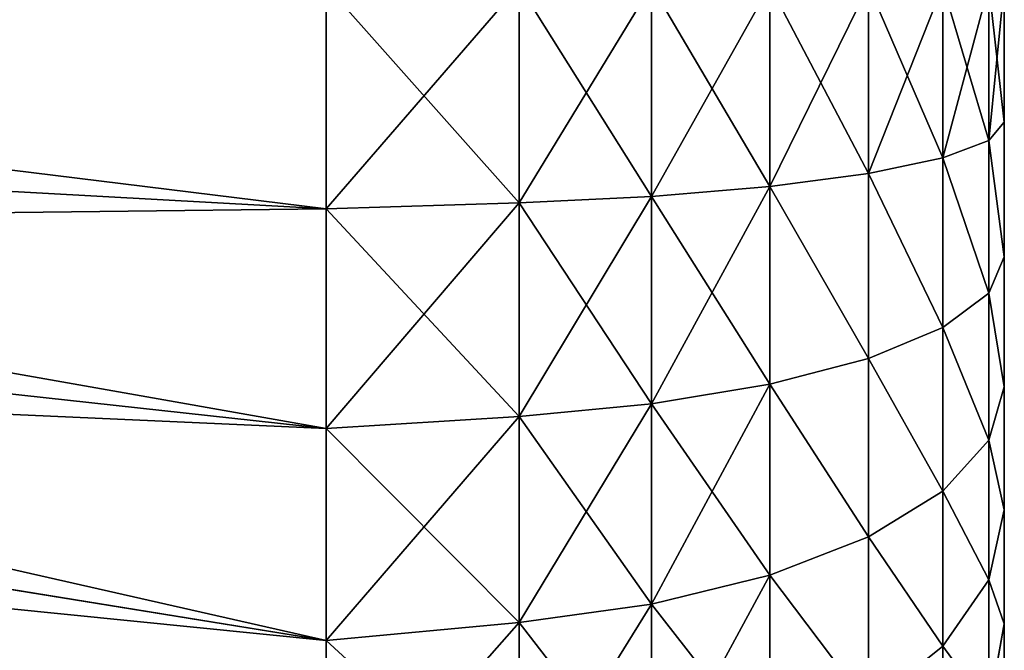
# Model space of a CAD drawing. Units: centimetres. Extents: x -12 to 23.4, y -27.2 to 27.7.
# Drawn here: x 21.8 to 23.4, y -23.9 to -22.9 of the extents above; entities that cross this region are included whole.
import ezdxf

# ---------------------------------------------------------------- set-up
doc = ezdxf.new("R2010")
doc.units = ezdxf.units.CM
doc.layers.get('0').update_dxf_attribs({"true_color": 0xffffff})
doc.layers.add('bialy', color=7, linetype='Continuous', true_color=0x777799)

# ---------------------------------------------------------------- blocks, each defined once
blk = doc.blocks.new('Group#26')
at = {"color": 7, "true_color": 0xffffff}
for p, q in [((0.7646, 3.705, 0.2737), (0.7646, 4.0131, 0.4256)), ((0.7646, 4.0131, 4.9744), (0.7646, 3.705, 5.1263)), ((0.5562, 3.676, 0.3437), (0.5562, 3.9752, 0.4912)), ((0.5562, 3.9752, 4.9088), (0.5562, 3.676, 5.0563)), ((0.0971, 3.7421, 0.895), (0.0971, 3.9688, 1.0465)), ((0.0971, 3.9688, 4.3535), (0.0971, 3.7421, 4.505)), ((0.3696, 3.6302, 0.4544), (0.3696, 3.9153, 0.595)), ((0.3696, 3.9153, 4.805), (0.3696, 3.6302, 4.9456)), ((0, 3.7071, 1.3875), (0, 3.8698, 1.5302)), ((0, 3.8698, 3.8698), (0, 3.7071, 4.0125)), ((0, 3.7071, 1.3875), (0.0246, 3.8413, 1.2127)), ((0, 3.7071, 4.0125), (0.0246, 3.8413, 4.1873)), ((0.0246, 3.6374, 1.0765), (0.0246, 3.8413, 1.2127)), ((0.0246, 3.8413, 4.1873), (0.0246, 3.6374, 4.3235)), ((0.0971, 3.7421, 0.895), (0.2141, 3.8363, 0.7318)), ((0.0971, 3.7421, 4.505), (0.2141, 3.8363, 4.6682)), ((0.2141, 3.5697, 0.6004), (0.2141, 3.8363, 0.7318)), ((0.2141, 3.8363, 4.6682), (0.2141, 3.5697, 4.7996)), ((0.0246, 3.6374, 1.0765), (0.0971, 3.7421, 0.895)), ((0.0246, 3.6374, 4.3235), (0.0971, 3.7421, 4.505)), ((0.0971, 3.4976, 0.7744), (0.0971, 3.7421, 0.895)), ((0.0971, 3.7421, 4.505), (0.0971, 3.4976, 4.6256)), ((0.7646, 3.705, 0.2737), (1.0691, 3.7332, 0.2055)), ((0.7646, 3.705, 5.1263), (1.0691, 3.7332, 5.1945)), ((1.0691, 3.7332, 0.2055), (3.9241, 3.2711, 1.3213)), ((1.0691, 3.7332, 5.1945), (3.9241, 3.2711, 4.0787)), ((0, 3.5272, 1.2673), (0, 3.7071, 1.3875)), ((0, 3.7071, 4.0125), (0, 3.5272, 4.1327)), ((0.5562, 3.676, 0.3437), (0.7646, 3.705, 0.2737)), ((0.5562, 3.676, 5.0563), (0.7646, 3.705, 5.1263)), ((0.7646, 3.3797, 0.1633), (0.7646, 3.705, 0.2737)), ((0.7646, 3.705, 5.1263), (0.7646, 3.3797, 5.2367)), ((0.3696, 3.6302, 0.4544), (0.5562, 3.676, 0.3437)), ((0.3696, 3.6302, 4.9456), (0.5562, 3.676, 5.0563)), ((0.5562, 3.3601, 0.2364), (0.5562, 3.676, 0.3437)), ((0.5562, 3.676, 5.0563), (0.5562, 3.3601, 5.1636)), ((0, 3.5272, 1.2673), (0.0246, 3.6374, 1.0765)), ((0, 3.5272, 4.1327), (0.0246, 3.6374, 4.3235)), ((0.0246, 3.4174, 0.968), (0.0246, 3.6374, 1.0765)), ((0.0246, 3.6374, 4.3235), (0.0246, 3.4174, 4.432)), ((0.2141, 3.5697, 0.6004), (0.3696, 3.6302, 0.4544)), ((0.2141, 3.5697, 4.7996), (0.3696, 3.6302, 4.9456)), ((0.3696, 3.3291, 0.3522), (0.3696, 3.6302, 0.4544)), ((0.3696, 3.6302, 4.9456), (0.3696, 3.3291, 5.0478)), ((0.0971, 3.4976, 0.7744), (0.2141, 3.5697, 0.6004)), ((0.0971, 3.4976, 4.6256), (0.2141, 3.5697, 4.7996)), ((0.2141, 3.2882, 0.5048), (0.2141, 3.5697, 0.6004)), ((0.2141, 3.5697, 4.7996), (0.2141, 3.2882, 4.8952)), ((0, 3.3331, 1.1716), (0, 3.5272, 1.2673)), ((0, 3.5272, 4.1327), (0, 3.3331, 4.2284)), ((0.0246, 3.4174, 0.968), (0.0971, 3.4976, 0.7744)), ((0.0246, 3.4174, 4.432), (0.0971, 3.4976, 4.6256)), ((0.0971, 3.2394, 0.6868), (0.0971, 3.4976, 0.7744)), ((0.0971, 3.4976, 4.6256), (0.0971, 3.2394, 4.7132)), ((0, 3.3331, 1.1716), (0.0246, 3.4174, 0.968)), ((0, 3.3331, 4.2284), (0.0246, 3.4174, 4.432)), ((0.0246, 3.1852, 0.8892), (0.0246, 3.4174, 0.968)), ((0.0246, 3.4174, 4.432), (0.0246, 3.1852, 4.5108)), ((0.7646, 3.3797, 0.1633), (1.0691, 3.3988, 0.092)), ((0.7646, 3.3797, 5.2367), (1.0691, 3.3988, 5.308)), ((1.0691, 3.3988, 0.092), (3.9241, 3.0862, 1.2586)), ((1.0691, 3.3988, 5.308), (3.9241, 3.0862, 4.1414)), ((0.5562, 3.3601, 0.2364), (0.7646, 3.3797, 0.1633)), ((0.5562, 3.3601, 5.1636), (0.7646, 3.3797, 5.2367)), ((0.7646, 3.0428, 0.0962), (0.7646, 3.3797, 0.1633)), ((0.7646, 3.3797, 5.2367), (0.7646, 3.0428, 5.3038)), ((0.3696, 3.3291, 0.3522), (0.5562, 3.3601, 0.2364)), ((0.3696, 3.3291, 5.0478), (0.5562, 3.3601, 5.1636)), ((0.5562, 3.0329, 0.1714), (0.5562, 3.3601, 0.2364)), ((0.5562, 3.3601, 5.1636), (0.5562, 3.0329, 5.2286)), ((0, 3.1282, 1.102), (0, 3.3331, 1.1716)), ((0, 3.3331, 4.2284), (0, 3.1282, 4.298)), ((0.2141, 3.2882, 0.5048), (0.3696, 3.3291, 0.3522)), ((0.2141, 3.2882, 4.8952), (0.3696, 3.3291, 5.0478)), ((0.3696, 3.0173, 0.2902), (0.3696, 3.3291, 0.3522)), ((0.3696, 3.3291, 5.0478), (0.3696, 3.0173, 5.1098)), ((0.0971, 3.2394, 0.6868), (0.2141, 3.2882, 0.5048)), ((0.0971, 3.2394, 4.7132), (0.2141, 3.2882, 4.8952)), ((0.2141, 2.9966, 0.4468), (0.2141, 3.2882, 0.5048)), ((0.2141, 3.2882, 4.8952), (0.2141, 2.9966, 4.9532)), ((0.0246, 3.1852, 0.8892), (0.0971, 3.2394, 0.6868)), ((0.0246, 3.1852, 4.5108), (0.0971, 3.2394, 4.7132)), ((0.0971, 2.972, 0.6336), (0.0971, 3.2394, 0.6868)), ((0.0971, 3.2394, 4.7132), (0.0971, 2.972, 4.7664)), ((0, 3.1282, 1.102), (0.0246, 3.1852, 0.8892)), ((0, 3.1282, 4.298), (0.0246, 3.1852, 4.5108)), ((0.0246, 2.9447, 0.8413), (0.0246, 3.1852, 0.8892)), ((0.0246, 3.1852, 4.5108), (0.0246, 2.9447, 4.5587)), ((0, 2.9159, 1.0598), (0, 3.1282, 1.102)), ((0, 3.1282, 4.298), (0, 2.9159, 4.3402)), ((0.5562, 3.0329, 0.1714), (0.7646, 3.0428, 0.0962)), ((0.5562, 3.0329, 5.2286), (0.7646, 3.0428, 5.3038)), ((0.7646, 3.0428, 0.0962), (1.0691, 3.0524, 0.0231)), ((0.7646, 3.0428, 5.3038), (1.0691, 3.0524, 5.3769)), ((0.7646, 2.7, 0.0738), (0.7646, 3.0428, 0.0962)), ((0.7646, 3.0428, 5.3038), (0.7646, 2.7, 5.3262)), ((1.0691, 3.0524, 0.0231), (3.9241, 2.8948, 1.2205)), ((1.0691, 3.0524, 5.3769), (3.9241, 2.8948, 4.1795)), ((0.3696, 3.0173, 0.2902), (0.5562, 3.0329, 0.1714)), ((0.3696, 3.0173, 5.1098), (0.5562, 3.0329, 5.2286)), ((0.5562, 2.7, 0.1495), (0.5562, 3.0329, 0.1714)), ((0.5562, 3.0329, 5.2286), (0.5562, 2.7, 5.2505)), ((0.2141, 2.9966, 0.4468), (0.3696, 3.0173, 0.2902)), ((0.2141, 2.9966, 4.9532), (0.3696, 3.0173, 5.1098)), ((0.3696, 2.7, 0.2694), (0.3696, 3.0173, 0.2902)), ((0.3696, 3.0173, 5.1098), (0.3696, 2.7, 5.1306)), ((0.0971, 2.972, 0.6336), (0.2141, 2.9966, 0.4468)), ((0.0971, 2.972, 4.7664), (0.2141, 2.9966, 4.9532)), ((0.2141, 2.7, 0.4274), (0.2141, 2.9966, 0.4468)), ((0.2141, 2.9966, 4.9532), (0.2141, 2.7, 4.9726)), ((0.0246, 2.9447, 0.8413), (0.0971, 2.972, 0.6336)), ((0.0246, 2.9447, 4.5587), (0.0971, 2.972, 4.7664)), ((0.0971, 2.7, 0.6158), (0.0971, 2.972, 0.6336)), ((0.0971, 2.972, 4.7664), (0.0971, 2.7, 4.7842)), ((0, 2.9159, 1.0598), (0.0246, 2.9447, 0.8413)), ((0, 2.9159, 4.3402), (0.0246, 2.9447, 4.5587)), ((0.0246, 2.7, 0.8253), (0.0246, 2.9447, 0.8413)), ((0.0246, 2.9447, 4.5587), (0.0246, 2.7, 4.5747)), ((0, 2.7, 1.0457), (0, 2.9159, 1.0598)), ((0, 2.9159, 4.3402), (0, 2.7, 4.3543))]:
    blk.add_line(p, q, dxfattribs=at)
at = {"color": 7, "true_color": 0xffffff, "extrusion": (1, -1.36901e-17, 1.05048e-17)}
blk.add_circle((2.7, 2.7, 1.0691), 2.7, dxfattribs=at)
at = {"color": 7, "true_color": 0xffffff}
mesh = blk.add_polyface(dxfattribs=at)
corners = [(3.9241, 3.7552, 1.6448), (1.0691, 4.3437, 0.5579), (1.0691, 4.6092, 0.7908), (3.9241, 3.6084, 1.5161)]
mesh.append_faces([[corners[k] for k in face] for face in [(0, 1, 2), (1, 0, 3)]], dxfattribs={"vtx0": -1, "color": 7})
mesh = blk.add_polyface(dxfattribs=at)
corners = [(3.9241, 3.6084, 3.8839), (1.0691, 4.6092, 4.6092), (1.0691, 4.3437, 4.8421), (3.9241, 3.7552, 3.7552)]
mesh.append_faces([[corners[k] for k in face] for face in [(0, 1, 2), (1, 0, 3)]], dxfattribs={"vtx0": -1, "color": 7})
mesh = blk.add_polyface(dxfattribs=at)
corners = [(0, 1.0598, 2.9159), (0, 1.0598, 2.4841), (0, 1.0457, 2.7), (0, 1.102, 3.1282), (0, 1.102, 2.2718), (0, 1.1716, 3.3331), (0, 1.1716, 2.0669), (0, 1.2673, 3.5272), (0, 1.2673, 1.8728), (0, 1.3875, 3.7071), (0, 1.3875, 1.6929), (0, 1.5302, 1.5302), (0, 1.5302, 3.8698), (0, 1.6929, 4.0125), (0, 1.6929, 1.3875), (0, 1.8728, 4.1327), (0, 1.8728, 1.2673), (0, 2.0669, 4.2284), (0, 2.0669, 1.1716), (0, 2.2718, 4.298), (0, 2.2718, 1.102), (0, 2.4841, 4.3402), (0, 2.4841, 1.0598), (0, 2.7, 4.3543), (0, 2.7, 1.0457), (0, 2.9159, 4.3402), (0, 2.9159, 1.0598), (0, 3.1282, 4.298), (0, 3.1282, 1.102), (0, 3.3331, 4.2284), (0, 3.3331, 1.1716), (0, 3.5272, 4.1327), (0, 3.5272, 1.2673), (0, 3.7071, 4.0125), (0, 3.7071, 1.3875), (0, 3.8698, 3.8698), (0, 3.8698, 1.5302), (0, 4.0125, 3.7071), (0, 4.0125, 1.6929), (0, 4.1327, 1.8728), (0, 4.1327, 3.5272), (0, 4.2284, 3.3331), (0, 4.2284, 2.0669), (0, 4.298, 3.1282), (0, 4.298, 2.2718), (0, 4.3402, 2.9159), (0, 4.3402, 2.4841), (0, 4.3543, 2.7)]
mesh.append_faces([[corners[k] for k in face] for face in [(0, 1, 2), (46, 45, 47)]], dxfattribs={"vtx0": -1, "color": 7})
mesh.append_faces([[corners[k] for k in face] for face in [(1, 3, 4), (4, 5, 6), (6, 7, 8), (8, 9, 10), (10, 9, 11), (11, 13, 14), (14, 15, 16), (16, 17, 18), (18, 19, 20), (20, 21, 22), (22, 23, 24), (24, 25, 26), (26, 27, 28), (28, 29, 30), (30, 31, 32), (32, 33, 34), (34, 35, 36), (36, 37, 38), (38, 37, 39), (39, 41, 42), (42, 43, 44), (44, 45, 46)]], dxfattribs={"vtx0": -1, "vtx1": -1, "color": 7})
mesh.append_faces([[corners[k] for k in face] for face in [(1, 0, 3), (4, 3, 5), (6, 5, 7), (8, 7, 9), (11, 9, 12), (11, 12, 13), (14, 13, 15), (16, 15, 17), (18, 17, 19), (20, 19, 21), (22, 21, 23), (24, 23, 25), (26, 25, 27), (28, 27, 29), (30, 29, 31), (32, 31, 33), (34, 33, 35), (36, 35, 37), (39, 37, 40), (39, 40, 41), (42, 41, 43), (44, 43, 45)]], dxfattribs={"vtx0": -1, "vtx2": -1, "color": 7})
mesh = blk.add_polyface(dxfattribs=at)
corners = [(3.9241, 3.6084, 1.5161), (1.0691, 4.05, 0.3617), (1.0691, 4.3437, 0.5579), (3.9241, 3.4461, 1.4077)]
mesh.append_faces([[corners[k] for k in face] for face in [(0, 1, 2), (1, 0, 3)]], dxfattribs={"vtx0": -1, "color": 7})
mesh = blk.add_polyface(dxfattribs=at)
corners = [(3.9241, 3.4461, 3.9923), (1.0691, 4.3437, 4.8421), (1.0691, 4.05, 5.0383), (3.9241, 3.6084, 3.8839)]
mesh.append_faces([[corners[k] for k in face] for face in [(0, 1, 2), (1, 0, 3)]], dxfattribs={"vtx0": -1, "color": 7})
mesh = blk.add_polyface(dxfattribs=at)
corners = [(0.0971, 3.9688, 1.0465), (0.2141, 3.8363, 0.7318), (0.0971, 3.7421, 0.895), (0.2141, 4.0835, 0.897)]
mesh.append_faces([[corners[k] for k in face] for face in [(0, 1, 2), (1, 0, 3)]], dxfattribs={"vtx0": -1, "color": 7})
mesh = blk.add_polyface(dxfattribs=at)
corners = [(0.2141, 3.8363, 4.6682), (0.0971, 3.9688, 4.3535), (0.0971, 3.7421, 4.505), (0.2141, 4.0835, 4.503)]
mesh.append_faces([[corners[k] for k in face] for face in [(0, 1, 2), (1, 0, 3)]], dxfattribs={"vtx0": -1, "color": 7})
mesh = blk.add_polyface(dxfattribs=at)
corners = [(1.0691, 4.05, 0.3617), (0.7646, 3.705, 0.2737), (0.7646, 4.0131, 0.4256), (1.0691, 3.7332, 0.2055)]
mesh.append_faces([[corners[k] for k in face] for face in [(0, 1, 2), (1, 0, 3)]], dxfattribs={"vtx0": -1, "color": 7})
mesh = blk.add_polyface(dxfattribs=at)
corners = [(1.0691, 3.7332, 5.1945), (0.7646, 4.0131, 4.9744), (0.7646, 3.705, 5.1263), (1.0691, 4.05, 5.0383)]
mesh.append_faces([[corners[k] for k in face] for face in [(0, 1, 2), (1, 0, 3)]], dxfattribs={"vtx0": -1, "color": 7})
mesh = blk.add_polyface(dxfattribs=at)
corners = [(3.9241, 3.4461, 1.4077), (1.0691, 3.7332, 0.2055), (1.0691, 4.05, 0.3617), (3.9241, 3.2711, 1.3213)]
mesh.append_faces([[corners[k] for k in face] for face in [(0, 1, 2), (1, 0, 3)]], dxfattribs={"vtx0": -1, "color": 7})
mesh = blk.add_polyface(dxfattribs=at)
corners = [(3.9241, 3.2711, 4.0787), (1.0691, 4.05, 5.0383), (1.0691, 3.7332, 5.1945), (3.9241, 3.4461, 3.9923)]
mesh.append_faces([[corners[k] for k in face] for face in [(0, 1, 2), (1, 0, 3)]], dxfattribs={"vtx0": -1, "color": 7})
mesh = blk.add_polyface(dxfattribs=at)
corners = [(0, 3.8698, 1.5302), (0.0246, 3.8413, 1.2127), (0, 3.7071, 1.3875), (0.0246, 4.0256, 1.3744)]
mesh.append_faces([[corners[k] for k in face] for face in [(0, 1, 2), (1, 0, 3)]], dxfattribs={"vtx0": -1, "color": 7})
mesh = blk.add_polyface(dxfattribs=at)
corners = [(0.0246, 3.8413, 4.1873), (0, 3.8698, 3.8698), (0, 3.7071, 4.0125), (0.0246, 4.0256, 4.0256)]
mesh.append_faces([[corners[k] for k in face] for face in [(0, 1, 2), (1, 0, 3)]], dxfattribs={"vtx0": -1, "color": 7})
mesh = blk.add_polyface(dxfattribs=at)
corners = [(0.7646, 4.0131, 0.4256), (0.5562, 3.676, 0.3437), (0.5562, 3.9752, 0.4912), (0.7646, 3.705, 0.2737)]
mesh.append_faces([[corners[k] for k in face] for face in [(0, 1, 2), (1, 0, 3)]], dxfattribs={"vtx0": -1, "color": 7})
mesh = blk.add_polyface(dxfattribs=at)
corners = [(0.7646, 3.705, 5.1263), (0.5562, 3.9752, 4.9088), (0.5562, 3.676, 5.0563), (0.7646, 4.0131, 4.9744)]
mesh.append_faces([[corners[k] for k in face] for face in [(0, 1, 2), (1, 0, 3)]], dxfattribs={"vtx0": -1, "color": 7})
mesh = blk.add_polyface(dxfattribs=at)
corners = [(0.5562, 3.9752, 0.4912), (0.3696, 3.6302, 0.4544), (0.3696, 3.9153, 0.595), (0.5562, 3.676, 0.3437)]
mesh.append_faces([[corners[k] for k in face] for face in [(0, 1, 2), (1, 0, 3)]], dxfattribs={"vtx0": -1, "color": 7})
mesh = blk.add_polyface(dxfattribs=at)
corners = [(0.5562, 3.676, 5.0563), (0.3696, 3.9153, 4.805), (0.3696, 3.6302, 4.9456), (0.5562, 3.9752, 4.9088)]
mesh.append_faces([[corners[k] for k in face] for face in [(0, 1, 2), (1, 0, 3)]], dxfattribs={"vtx0": -1, "color": 7})
mesh = blk.add_polyface(dxfattribs=at)
corners = [(0.0246, 3.8413, 1.2127), (0.0971, 3.7421, 0.895), (0.0246, 3.6374, 1.0765), (0.0971, 3.9688, 1.0465)]
mesh.append_faces([[corners[k] for k in face] for face in [(0, 1, 2), (1, 0, 3)]], dxfattribs={"vtx0": -1, "color": 7})
mesh = blk.add_polyface(dxfattribs=at)
corners = [(0.0971, 3.7421, 4.505), (0.0246, 3.8413, 4.1873), (0.0246, 3.6374, 4.3235), (0.0971, 3.9688, 4.3535)]
mesh.append_faces([[corners[k] for k in face] for face in [(0, 1, 2), (1, 0, 3)]], dxfattribs={"vtx0": -1, "color": 7})
mesh = blk.add_polyface(dxfattribs=at)
corners = [(0.2141, 3.8363, 0.7318), (0.3696, 3.6302, 0.4544), (0.2141, 3.5697, 0.6004), (0.3696, 3.9153, 0.595)]
mesh.append_faces([[corners[k] for k in face] for face in [(0, 1, 2), (1, 0, 3)]], dxfattribs={"vtx0": -1, "color": 7})
mesh = blk.add_polyface(dxfattribs=at)
corners = [(0.3696, 3.6302, 4.9456), (0.2141, 3.8363, 4.6682), (0.2141, 3.5697, 4.7996), (0.3696, 3.9153, 4.805)]
mesh.append_faces([[corners[k] for k in face] for face in [(0, 1, 2), (1, 0, 3)]], dxfattribs={"vtx0": -1, "color": 7})
mesh = blk.add_polyface(dxfattribs=at)
corners = [(0, 3.7071, 1.3875), (0.0246, 3.6374, 1.0765), (0, 3.5272, 1.2673), (0.0246, 3.8413, 1.2127)]
mesh.append_faces([[corners[k] for k in face] for face in [(0, 1, 2), (1, 0, 3)]], dxfattribs={"vtx0": -1, "color": 7})
mesh = blk.add_polyface(dxfattribs=at)
corners = [(0.0246, 3.6374, 4.3235), (0, 3.7071, 4.0125), (0, 3.5272, 4.1327), (0.0246, 3.8413, 4.1873)]
mesh.append_faces([[corners[k] for k in face] for face in [(0, 1, 2), (1, 0, 3)]], dxfattribs={"vtx0": -1, "color": 7})
mesh = blk.add_polyface(dxfattribs=at)
corners = [(0.0971, 3.7421, 0.895), (0.2141, 3.5697, 0.6004), (0.0971, 3.4976, 0.7744), (0.2141, 3.8363, 0.7318)]
mesh.append_faces([[corners[k] for k in face] for face in [(0, 1, 2), (1, 0, 3)]], dxfattribs={"vtx0": -1, "color": 7})
mesh = blk.add_polyface(dxfattribs=at)
corners = [(0.2141, 3.5697, 4.7996), (0.0971, 3.7421, 4.505), (0.0971, 3.4976, 4.6256), (0.2141, 3.8363, 4.6682)]
mesh.append_faces([[corners[k] for k in face] for face in [(0, 1, 2), (1, 0, 3)]], dxfattribs={"vtx0": -1, "color": 7})
mesh = blk.add_polyface(dxfattribs=at)
corners = [(0.0246, 3.6374, 1.0765), (0.0971, 3.4976, 0.7744), (0.0246, 3.4174, 0.968), (0.0971, 3.7421, 0.895)]
mesh.append_faces([[corners[k] for k in face] for face in [(0, 1, 2), (1, 0, 3)]], dxfattribs={"vtx0": -1, "color": 7})
mesh = blk.add_polyface(dxfattribs=at)
corners = [(0.0971, 3.4976, 4.6256), (0.0246, 3.6374, 4.3235), (0.0246, 3.4174, 4.432), (0.0971, 3.7421, 4.505)]
mesh.append_faces([[corners[k] for k in face] for face in [(0, 1, 2), (1, 0, 3)]], dxfattribs={"vtx0": -1, "color": 7})
mesh = blk.add_polyface(dxfattribs=at)
corners = [(1.0691, 3.7332, 0.2055), (0.7646, 3.3797, 0.1633), (0.7646, 3.705, 0.2737), (1.0691, 3.3988, 0.092)]
mesh.append_faces([[corners[k] for k in face] for face in [(0, 1, 2), (1, 0, 3)]], dxfattribs={"vtx0": -1, "color": 7})
mesh = blk.add_polyface(dxfattribs=at)
corners = [(1.0691, 3.3988, 5.308), (0.7646, 3.705, 5.1263), (0.7646, 3.3797, 5.2367), (1.0691, 3.7332, 5.1945)]
mesh.append_faces([[corners[k] for k in face] for face in [(0, 1, 2), (1, 0, 3)]], dxfattribs={"vtx0": -1, "color": 7})
mesh = blk.add_polyface(dxfattribs=at)
corners = [(3.9241, 3.2711, 1.3213), (1.0691, 3.3988, 0.092), (1.0691, 3.7332, 0.2055), (3.9241, 3.0862, 1.2586)]
mesh.append_faces([[corners[k] for k in face] for face in [(0, 1, 2), (1, 0, 3)]], dxfattribs={"vtx0": -1, "color": 7})
mesh = blk.add_polyface(dxfattribs=at)
corners = [(3.9241, 3.0862, 4.1414), (1.0691, 3.7332, 5.1945), (1.0691, 3.3988, 5.308), (3.9241, 3.2711, 4.0787)]
mesh.append_faces([[corners[k] for k in face] for face in [(0, 1, 2), (1, 0, 3)]], dxfattribs={"vtx0": -1, "color": 7})
mesh = blk.add_polyface(dxfattribs=at)
corners = [(0.7646, 3.705, 0.2737), (0.5562, 3.3601, 0.2364), (0.5562, 3.676, 0.3437), (0.7646, 3.3797, 0.1633)]
mesh.append_faces([[corners[k] for k in face] for face in [(0, 1, 2), (1, 0, 3)]], dxfattribs={"vtx0": -1, "color": 7})
mesh = blk.add_polyface(dxfattribs=at)
corners = [(0.7646, 3.3797, 5.2367), (0.5562, 3.676, 5.0563), (0.5562, 3.3601, 5.1636), (0.7646, 3.705, 5.1263)]
mesh.append_faces([[corners[k] for k in face] for face in [(0, 1, 2), (1, 0, 3)]], dxfattribs={"vtx0": -1, "color": 7})
mesh = blk.add_polyface(dxfattribs=at)
corners = [(0.5562, 3.676, 0.3437), (0.3696, 3.3291, 0.3522), (0.3696, 3.6302, 0.4544), (0.5562, 3.3601, 0.2364)]
mesh.append_faces([[corners[k] for k in face] for face in [(0, 1, 2), (1, 0, 3)]], dxfattribs={"vtx0": -1, "color": 7})
mesh = blk.add_polyface(dxfattribs=at)
corners = [(0.5562, 3.3601, 5.1636), (0.3696, 3.6302, 4.9456), (0.3696, 3.3291, 5.0478), (0.5562, 3.676, 5.0563)]
mesh.append_faces([[corners[k] for k in face] for face in [(0, 1, 2), (1, 0, 3)]], dxfattribs={"vtx0": -1, "color": 7})
mesh = blk.add_polyface(dxfattribs=at)
corners = [(0, 3.5272, 1.2673), (0.0246, 3.4174, 0.968), (0, 3.3331, 1.1716), (0.0246, 3.6374, 1.0765)]
mesh.append_faces([[corners[k] for k in face] for face in [(0, 1, 2), (1, 0, 3)]], dxfattribs={"vtx0": -1, "color": 7})
mesh = blk.add_polyface(dxfattribs=at)
corners = [(0.0246, 3.4174, 4.432), (0, 3.5272, 4.1327), (0, 3.3331, 4.2284), (0.0246, 3.6374, 4.3235)]
mesh.append_faces([[corners[k] for k in face] for face in [(0, 1, 2), (1, 0, 3)]], dxfattribs={"vtx0": -1, "color": 7})
mesh = blk.add_polyface(dxfattribs=at)
corners = [(0.2141, 3.5697, 0.6004), (0.3696, 3.3291, 0.3522), (0.2141, 3.2882, 0.5048), (0.3696, 3.6302, 0.4544)]
mesh.append_faces([[corners[k] for k in face] for face in [(0, 1, 2), (1, 0, 3)]], dxfattribs={"vtx0": -1, "color": 7})
mesh = blk.add_polyface(dxfattribs=at)
corners = [(0.3696, 3.3291, 5.0478), (0.2141, 3.5697, 4.7996), (0.2141, 3.2882, 4.8952), (0.3696, 3.6302, 4.9456)]
mesh.append_faces([[corners[k] for k in face] for face in [(0, 1, 2), (1, 0, 3)]], dxfattribs={"vtx0": -1, "color": 7})
mesh = blk.add_polyface(dxfattribs=at)
corners = [(0.0971, 3.4976, 0.7744), (0.2141, 3.2882, 0.5048), (0.0971, 3.2394, 0.6868), (0.2141, 3.5697, 0.6004)]
mesh.append_faces([[corners[k] for k in face] for face in [(0, 1, 2), (1, 0, 3)]], dxfattribs={"vtx0": -1, "color": 7})
mesh = blk.add_polyface(dxfattribs=at)
corners = [(0.2141, 3.2882, 4.8952), (0.0971, 3.4976, 4.6256), (0.0971, 3.2394, 4.7132), (0.2141, 3.5697, 4.7996)]
mesh.append_faces([[corners[k] for k in face] for face in [(0, 1, 2), (1, 0, 3)]], dxfattribs={"vtx0": -1, "color": 7})
mesh = blk.add_polyface(dxfattribs=at)
corners = [(0.0246, 3.4174, 0.968), (0.0971, 3.2394, 0.6868), (0.0246, 3.1852, 0.8892), (0.0971, 3.4976, 0.7744)]
mesh.append_faces([[corners[k] for k in face] for face in [(0, 1, 2), (1, 0, 3)]], dxfattribs={"vtx0": -1, "color": 7})
mesh = blk.add_polyface(dxfattribs=at)
corners = [(0.0971, 3.2394, 4.7132), (0.0246, 3.4174, 4.432), (0.0246, 3.1852, 4.5108), (0.0971, 3.4976, 4.6256)]
mesh.append_faces([[corners[k] for k in face] for face in [(0, 1, 2), (1, 0, 3)]], dxfattribs={"vtx0": -1, "color": 7})
mesh = blk.add_polyface(dxfattribs=at)
corners = [(0, 3.3331, 1.1716), (0.0246, 3.1852, 0.8892), (0, 3.1282, 1.102), (0.0246, 3.4174, 0.968)]
mesh.append_faces([[corners[k] for k in face] for face in [(0, 1, 2), (1, 0, 3)]], dxfattribs={"vtx0": -1, "color": 7})
mesh = blk.add_polyface(dxfattribs=at)
corners = [(0.0246, 3.1852, 4.5108), (0, 3.3331, 4.2284), (0, 3.1282, 4.298), (0.0246, 3.4174, 4.432)]
mesh.append_faces([[corners[k] for k in face] for face in [(0, 1, 2), (1, 0, 3)]], dxfattribs={"vtx0": -1, "color": 7})
mesh = blk.add_polyface(dxfattribs=at)
corners = [(1.0691, 3.3988, 0.092), (0.7646, 3.0428, 0.0962), (0.7646, 3.3797, 0.1633), (1.0691, 3.0524, 0.0231)]
mesh.append_faces([[corners[k] for k in face] for face in [(0, 1, 2), (1, 0, 3)]], dxfattribs={"vtx0": -1, "color": 7})
mesh = blk.add_polyface(dxfattribs=at)
corners = [(1.0691, 3.0524, 5.3769), (0.7646, 3.3797, 5.2367), (0.7646, 3.0428, 5.3038), (1.0691, 3.3988, 5.308)]
mesh.append_faces([[corners[k] for k in face] for face in [(0, 1, 2), (1, 0, 3)]], dxfattribs={"vtx0": -1, "color": 7})
mesh = blk.add_polyface(dxfattribs=at)
corners = [(3.9241, 3.0862, 1.2586), (1.0691, 3.0524, 0.0231), (1.0691, 3.3988, 0.092), (3.9241, 2.8948, 1.2205)]
mesh.append_faces([[corners[k] for k in face] for face in [(0, 1, 2), (1, 0, 3)]], dxfattribs={"vtx0": -1, "color": 7})
mesh = blk.add_polyface(dxfattribs=at)
corners = [(3.9241, 2.8948, 4.1795), (1.0691, 3.3988, 5.308), (1.0691, 3.0524, 5.3769), (3.9241, 3.0862, 4.1414)]
mesh.append_faces([[corners[k] for k in face] for face in [(0, 1, 2), (1, 0, 3)]], dxfattribs={"vtx0": -1, "color": 7})
mesh = blk.add_polyface(dxfattribs=at)
corners = [(0.7646, 3.3797, 0.1633), (0.5562, 3.0329, 0.1714), (0.5562, 3.3601, 0.2364), (0.7646, 3.0428, 0.0962)]
mesh.append_faces([[corners[k] for k in face] for face in [(0, 1, 2), (1, 0, 3)]], dxfattribs={"vtx0": -1, "color": 7})
mesh = blk.add_polyface(dxfattribs=at)
corners = [(0.7646, 3.0428, 5.3038), (0.5562, 3.3601, 5.1636), (0.5562, 3.0329, 5.2286), (0.7646, 3.3797, 5.2367)]
mesh.append_faces([[corners[k] for k in face] for face in [(0, 1, 2), (1, 0, 3)]], dxfattribs={"vtx0": -1, "color": 7})
mesh = blk.add_polyface(dxfattribs=at)
corners = [(0.5562, 3.3601, 0.2364), (0.3696, 3.0173, 0.2902), (0.3696, 3.3291, 0.3522), (0.5562, 3.0329, 0.1714)]
mesh.append_faces([[corners[k] for k in face] for face in [(0, 1, 2), (1, 0, 3)]], dxfattribs={"vtx0": -1, "color": 7})
mesh = blk.add_polyface(dxfattribs=at)
corners = [(0.5562, 3.0329, 5.2286), (0.3696, 3.3291, 5.0478), (0.3696, 3.0173, 5.1098), (0.5562, 3.3601, 5.1636)]
mesh.append_faces([[corners[k] for k in face] for face in [(0, 1, 2), (1, 0, 3)]], dxfattribs={"vtx0": -1, "color": 7})
mesh = blk.add_polyface(dxfattribs=at)
corners = [(0.2141, 3.2882, 0.5048), (0.3696, 3.0173, 0.2902), (0.2141, 2.9966, 0.4468), (0.3696, 3.3291, 0.3522)]
mesh.append_faces([[corners[k] for k in face] for face in [(0, 1, 2), (1, 0, 3)]], dxfattribs={"vtx0": -1, "color": 7})
mesh = blk.add_polyface(dxfattribs=at)
corners = [(0.3696, 3.0173, 5.1098), (0.2141, 3.2882, 4.8952), (0.2141, 2.9966, 4.9532), (0.3696, 3.3291, 5.0478)]
mesh.append_faces([[corners[k] for k in face] for face in [(0, 1, 2), (1, 0, 3)]], dxfattribs={"vtx0": -1, "color": 7})
mesh = blk.add_polyface(dxfattribs=at)
corners = [(0.0971, 3.2394, 0.6868), (0.2141, 2.9966, 0.4468), (0.0971, 2.972, 0.6336), (0.2141, 3.2882, 0.5048)]
mesh.append_faces([[corners[k] for k in face] for face in [(0, 1, 2), (1, 0, 3)]], dxfattribs={"vtx0": -1, "color": 7})
mesh = blk.add_polyface(dxfattribs=at)
corners = [(0.2141, 2.9966, 4.9532), (0.0971, 3.2394, 4.7132), (0.0971, 2.972, 4.7664), (0.2141, 3.2882, 4.8952)]
mesh.append_faces([[corners[k] for k in face] for face in [(0, 1, 2), (1, 0, 3)]], dxfattribs={"vtx0": -1, "color": 7})
mesh = blk.add_polyface(dxfattribs=at)
corners = [(0.0246, 3.1852, 0.8892), (0.0971, 2.972, 0.6336), (0.0246, 2.9447, 0.8413), (0.0971, 3.2394, 0.6868)]
mesh.append_faces([[corners[k] for k in face] for face in [(0, 1, 2), (1, 0, 3)]], dxfattribs={"vtx0": -1, "color": 7})
mesh = blk.add_polyface(dxfattribs=at)
corners = [(0.0971, 2.972, 4.7664), (0.0246, 3.1852, 4.5108), (0.0246, 2.9447, 4.5587), (0.0971, 3.2394, 4.7132)]
mesh.append_faces([[corners[k] for k in face] for face in [(0, 1, 2), (1, 0, 3)]], dxfattribs={"vtx0": -1, "color": 7})
mesh = blk.add_polyface(dxfattribs=at)
corners = [(0, 3.1282, 1.102), (0.0246, 2.9447, 0.8413), (0, 2.9159, 1.0598), (0.0246, 3.1852, 0.8892)]
mesh.append_faces([[corners[k] for k in face] for face in [(0, 1, 2), (1, 0, 3)]], dxfattribs={"vtx0": -1, "color": 7})
mesh = blk.add_polyface(dxfattribs=at)
corners = [(0.0246, 2.9447, 4.5587), (0, 3.1282, 4.298), (0, 2.9159, 4.3402), (0.0246, 3.1852, 4.5108)]
mesh.append_faces([[corners[k] for k in face] for face in [(0, 1, 2), (1, 0, 3)]], dxfattribs={"vtx0": -1, "color": 7})
mesh = blk.add_polyface(dxfattribs=at)
corners = [(0.7646, 3.0428, 0.0962), (0.5562, 2.7, 0.1495), (0.5562, 3.0329, 0.1714), (0.7646, 2.7, 0.0738)]
mesh.append_faces([[corners[k] for k in face] for face in [(0, 1, 2), (1, 0, 3)]], dxfattribs={"vtx0": -1, "color": 7})
mesh = blk.add_polyface(dxfattribs=at)
corners = [(0.7646, 2.7, 5.3262), (0.5562, 3.0329, 5.2286), (0.5562, 2.7, 5.2505), (0.7646, 3.0428, 5.3038)]
mesh.append_faces([[corners[k] for k in face] for face in [(0, 1, 2), (1, 0, 3)]], dxfattribs={"vtx0": -1, "color": 7})
mesh = blk.add_polyface(dxfattribs=at)
corners = [(1.0691, 3.0524, 0.0231), (0.7646, 2.7, 0.0738), (0.7646, 3.0428, 0.0962), (1.0691, 2.7)]
mesh.append_faces([[corners[k] for k in face] for face in [(0, 1, 2), (1, 0, 3)]], dxfattribs={"vtx0": -1, "color": 7})
mesh = blk.add_polyface(dxfattribs=at)
corners = [(1.0691, 2.7, 5.4), (0.7646, 3.0428, 5.3038), (0.7646, 2.7, 5.3262), (1.0691, 3.0524, 5.3769)]
mesh.append_faces([[corners[k] for k in face] for face in [(0, 1, 2), (1, 0, 3)]], dxfattribs={"vtx0": -1, "color": 7})
mesh = blk.add_polyface(dxfattribs=at)
corners = [(3.9241, 2.8948, 1.2205), (1.0691, 2.7), (1.0691, 3.0524, 0.0231), (3.9241, 2.7, 1.2077)]
mesh.append_faces([[corners[k] for k in face] for face in [(0, 1, 2), (1, 0, 3)]], dxfattribs={"vtx0": -1, "color": 7})
mesh = blk.add_polyface(dxfattribs=at)
corners = [(3.9241, 2.7, 4.1923), (1.0691, 3.0524, 5.3769), (1.0691, 2.7, 5.4), (3.9241, 2.8948, 4.1795)]
mesh.append_faces([[corners[k] for k in face] for face in [(0, 1, 2), (1, 0, 3)]], dxfattribs={"vtx0": -1, "color": 7})
mesh = blk.add_polyface(dxfattribs=at)
corners = [(0.5562, 3.0329, 0.1714), (0.3696, 2.7, 0.2694), (0.3696, 3.0173, 0.2902), (0.5562, 2.7, 0.1495)]
mesh.append_faces([[corners[k] for k in face] for face in [(0, 1, 2), (1, 0, 3)]], dxfattribs={"vtx0": -1, "color": 7})
mesh = blk.add_polyface(dxfattribs=at)
corners = [(0.5562, 2.7, 5.2505), (0.3696, 3.0173, 5.1098), (0.3696, 2.7, 5.1306), (0.5562, 3.0329, 5.2286)]
mesh.append_faces([[corners[k] for k in face] for face in [(0, 1, 2), (1, 0, 3)]], dxfattribs={"vtx0": -1, "color": 7})
mesh = blk.add_polyface(dxfattribs=at)
corners = [(0.2141, 2.9966, 0.4468), (0.3696, 2.7, 0.2694), (0.2141, 2.7, 0.4274), (0.3696, 3.0173, 0.2902)]
mesh.append_faces([[corners[k] for k in face] for face in [(0, 1, 2), (1, 0, 3)]], dxfattribs={"vtx0": -1, "color": 7})
mesh = blk.add_polyface(dxfattribs=at)
corners = [(0.3696, 3.0173, 5.1098), (0.2141, 2.7, 4.9726), (0.3696, 2.7, 5.1306), (0.2141, 2.9966, 4.9532)]
mesh.append_faces([[corners[k] for k in face] for face in [(0, 1, 2), (1, 0, 3)]], dxfattribs={"vtx0": -1, "color": 7})
mesh = blk.add_polyface(dxfattribs=at)
corners = [(0.0971, 2.972, 0.6336), (0.2141, 2.7, 0.4274), (0.0971, 2.7, 0.6158), (0.2141, 2.9966, 0.4468)]
mesh.append_faces([[corners[k] for k in face] for face in [(0, 1, 2), (1, 0, 3)]], dxfattribs={"vtx0": -1, "color": 7})
mesh = blk.add_polyface(dxfattribs=at)
corners = [(0.2141, 2.9966, 4.9532), (0.0971, 2.7, 4.7842), (0.2141, 2.7, 4.9726), (0.0971, 2.972, 4.7664)]
mesh.append_faces([[corners[k] for k in face] for face in [(0, 1, 2), (1, 0, 3)]], dxfattribs={"vtx0": -1, "color": 7})
mesh = blk.add_polyface(dxfattribs=at)
corners = [(0.0246, 2.9447, 0.8413), (0.0971, 2.7, 0.6158), (0.0246, 2.7, 0.8253), (0.0971, 2.972, 0.6336)]
mesh.append_faces([[corners[k] for k in face] for face in [(0, 1, 2), (1, 0, 3)]], dxfattribs={"vtx0": -1, "color": 7})
mesh = blk.add_polyface(dxfattribs=at)
corners = [(0.0971, 2.972, 4.7664), (0.0246, 2.7, 4.5747), (0.0971, 2.7, 4.7842), (0.0246, 2.9447, 4.5587)]
mesh.append_faces([[corners[k] for k in face] for face in [(0, 1, 2), (1, 0, 3)]], dxfattribs={"vtx0": -1, "color": 7})
mesh = blk.add_polyface(dxfattribs=at)
corners = [(0, 2.9159, 1.0598), (0.0246, 2.7, 0.8253), (0, 2.7, 1.0457), (0.0246, 2.9447, 0.8413)]
mesh.append_faces([[corners[k] for k in face] for face in [(0, 1, 2), (1, 0, 3)]], dxfattribs={"vtx0": -1, "color": 7})
mesh = blk.add_polyface(dxfattribs=at)
corners = [(0.0246, 2.9447, 4.5587), (0, 2.7, 4.3543), (0.0246, 2.7, 4.5747), (0, 2.9159, 4.3402)]
mesh.append_faces([[corners[k] for k in face] for face in [(0, 1, 2), (1, 0, 3)]], dxfattribs={"vtx0": -1, "color": 7})
blk = doc.blocks.new('Group#6')
at = {"layer": 'bialy', "zscale": -1, "rotation": 89.99999999999997}
blk.add_blockref('Group#26', (6.7156, 0, 26.6381), dxfattribs=at)

msp = doc.modelspace()

# ---------------------------------------------------------------- block references
at = {"rotation": 90}
msp.add_blockref('Group#6', (23.3916, -26.9071, 112.8093), dxfattribs=at)

doc.saveas('drawing.dxf')
